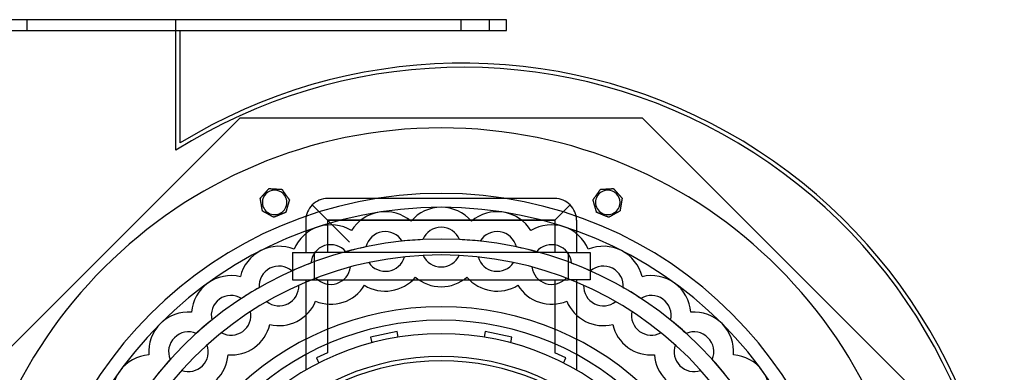
# Model space of a CAD drawing. Units: millimetres. Extents: x -339 to 207, y -340 to 215.
# Drawn here: x -155 to 207, y 85 to 215 of the extents above; entities that cross this region are included whole.
import ezdxf

# ---------------------------------------------------------------- set-up
doc = ezdxf.new("R2010")
doc.units = ezdxf.units.MM
doc.layers.add('HIDDEN', color=7, linetype='Continuous')
doc.layers.add('THICK', color=7, linetype='Continuous')

msp = doc.modelspace()

# ---------------------------------------------------------------- linework, layer by layer
at = {"layer": 'HIDDEN'}
for p, q in [((-152.25, 211), (-152.25, 215)), ((-152.25, 211), (-152.25, 215)), ((-97.5, 166.96), (-97.5, 215)), ((-97.5, 215), (-97.5, 215)), ((7.25, 215), (7.25, 211)), ((7.25, 215), (7.25, 211)), ((17.75, 211), (17.75, 215)), ((17.75, 211), (17.75, 215)), ((24, 215), (24, 215)), ((-96, 211), (-96, 211)), ((24, 211), (24, 211)), ((-74.05, 178.77), (-178.77, 74.05)), ((-74.05, 178.77), (-74.05, 178.77)), ((74.05, 178.77), (-74.05, 178.77)), ((74.05, 178.77), (74.05, 178.77)), ((178.77, 74.05), (74.05, 178.77)), ((-97.5, 166.96), (-97.5, 166.96)), ((-96, 169.66), (-96, 169.66)), ((-63.33, 152.9), (-63.33, 152.9)), ((-63.33, 152.9), (-63.33, 152.9)), ((-58.57, 152.63), (-58.57, 152.63)), ((-58.57, 152.63), (-58.57, 152.63)), ((58.57, 152.63), (58.57, 152.63)), ((58.57, 152.63), (58.57, 152.63)), ((63.33, 152.9), (63.33, 152.9)), ((63.33, 152.9), (63.33, 152.9)), ((-66.51, 149.34), (-66.51, 149.34)), ((-66.51, 149.34), (-66.51, 149.34)), ((-55.81, 148.74), (-55.81, 148.74)), ((-55.81, 148.74), (-55.81, 148.74)), ((41.75, 149.25), (-41.75, 149.25)), ((-41.75, 149.25), (-41.75, 149.25)), ((41.75, 149.25), (41.75, 149.25)), ((55.81, 148.74), (55.81, 148.74)), ((55.81, 148.74), (55.81, 148.74)), ((66.51, 149.34), (66.51, 149.34)), ((66.51, 149.34), (66.51, 149.34)), ((-47.41, 146.91), (-33.75, 133.25)), ((-47.41, 146.91), (-41.75, 141.25)), ((47.41, 146.91), (41.75, 141.25)), ((41.75, 141.25), (47.41, 146.91)), ((-65.71, 144.64), (-65.71, 144.64)), ((-65.71, 144.64), (-65.71, 144.64)), ((-61.54, 142.33), (-61.54, 142.33)), ((-61.54, 142.33), (-61.54, 142.33)), ((-57.13, 144.16), (-57.13, 144.16)), ((-57.13, 144.16), (-57.13, 144.16)), ((-49.75, 141.25), (-49.75, 129.35)), ((-49.75, 141.25), (-49.75, 141.25)), ((-41.75, 141.25), (-41.75, 129.35)), ((-41.75, 141.25), (41.75, 141.25)), ((-41.75, 141.25), (-41.75, 129.35)), ((41.75, 141.25), (-41.75, 141.25)), ((41.75, 141.25), (41.75, 129.35)), ((41.75, 141.25), (41.75, 129.35)), ((49.75, 141.25), (49.75, 129.35)), ((49.75, 141.25), (49.75, 141.25)), ((57.13, 144.16), (57.13, 144.16)), ((57.13, 144.16), (57.13, 144.16)), ((61.54, 142.33), (61.54, 142.33)), ((61.54, 142.33), (61.54, 142.33)), ((65.71, 144.64), (65.71, 144.64)), ((65.71, 144.64), (65.71, 144.64)), ((-11.09, 140.9), (-11.09, 140.9)), ((-11.09, 140.9), (-11.09, 140.9)), ((11.09, 140.9), (11.09, 140.9)), ((11.09, 140.9), (11.09, 140.9)), ((-32.99, 137.43), (-32.99, 137.43)), ((-32.99, 137.43), (-32.99, 137.43)), ((-6.76, 134.15), (-6.76, 134.15)), ((6.76, 134.15), (6.76, 134.15)), ((32.99, 137.43), (32.99, 137.43)), ((32.99, 137.43), (32.99, 137.43)), ((-54.09, 130.57), (-54.09, 130.57)), ((-54.09, 130.57), (-54.09, 130.57)), ((-27.66, 131.44), (-27.66, 131.44)), ((-14.31, 133.56), (-14.31, 133.56)), ((14.31, 133.56), (14.31, 133.56)), ((27.66, 131.44), (27.66, 131.44)), ((54.09, 130.57), (54.09, 130.57)), ((54.09, 130.57), (54.09, 130.57)), ((-54.72, 129.35), (-54.72, 129.35)), ((-54.72, 129.35), (-46.72, 129.35)), ((-54.72, 129.35), (-54.72, 119.4)), ((-49.75, 129.35), (-49.75, 129.35)), ((46.73, 129.35), (-46.72, 129.35)), ((-46.72, 129.35), (-46.72, 119.4)), ((-46.72, 129.35), (-46.72, 119.4)), ((-35.02, 129.67), (-35.02, 129.67)), ((-13.54, 127.76), (-13.54, 127.76)), ((-6.61, 128.31), (-6.61, 128.31)), ((6.61, 128.31), (6.61, 128.31)), ((13.54, 127.76), (13.54, 127.76)), ((35.02, 129.67), (35.02, 129.67)), ((46.73, 129.35), (54.73, 129.35)), ((46.73, 129.35), (46.73, 119.4)), ((46.73, 129.35), (46.73, 119.4)), ((49.75, 129.35), (49.75, 129.35)), ((54.73, 129.35), (54.73, 129.35)), ((54.73, 129.35), (54.73, 119.4)), ((-47.89, 125.49), (-47.89, 125.49)), ((-33.36, 124.07), (-33.36, 124.07)), ((-26.6, 125.7), (-26.6, 125.7)), ((26.6, 125.7), (26.6, 125.7)), ((33.36, 124.07), (33.36, 124.07)), ((47.89, 125.49), (47.89, 125.49)), ((-73.85, 120.51), (-73.85, 120.51)), ((-73.85, 120.51), (-73.85, 120.51)), ((-54.88, 122.6), (-54.88, 122.6)), ((-45.94, 119.99), (-45.94, 119.99)), ((-9.47, 120.29), (-9.47, 120.29)), ((9.47, 120.29), (9.47, 120.29)), ((45.94, 119.99), (45.94, 119.99)), ((54.88, 122.6), (54.88, 122.6)), ((73.85, 120.51), (73.85, 120.51)), ((73.85, 120.51), (73.85, 120.51)), ((-66.93, 116.46), (-66.93, 116.46)), ((-54.72, 119.4), (-46.72, 119.4)), ((-54.72, 119.4), (-54.72, 119.4)), ((-52.36, 117.33), (-52.36, 117.33)), ((-49.75, 119.4), (-49.75, 86.17)), ((-49.75, 119.4), (-49.75, 119.4)), ((-46.72, 119.4), (46.73, 119.4)), ((-41.75, 119.4), (-41.75, 92.52)), ((-41.75, 119.4), (-41.75, 92.52)), ((-28.17, 117.32), (-28.17, 117.32)), ((28.17, 117.32), (28.17, 117.32)), ((41.75, 119.4), (41.75, 92.52)), ((41.75, 119.4), (41.75, 92.52)), ((54.73, 119.4), (46.73, 119.4)), ((49.75, 119.4), (49.75, 119.4)), ((49.75, 119.4), (49.75, 86.17)), ((52.36, 117.33), (52.36, 117.33)), ((54.73, 119.4), (54.73, 119.4)), ((66.93, 116.46), (66.93, 116.46)), ((-73.38, 112.5), (-73.38, 112.5)), ((73.38, 112.5), (73.38, 112.5)), ((-64.14, 111.32), (-64.14, 111.32)), ((-46.17, 111.47), (-46.17, 111.47)), ((46.17, 111.47), (46.17, 111.47)), ((64.14, 111.32), (64.14, 111.32)), ((-91.79, 107.47), (-91.79, 107.47)), ((-91.79, 107.47), (-91.79, 107.47)), ((-70.07, 107.69), (-70.07, 107.69)), ((70.07, 107.69), (70.07, 107.69)), ((91.79, 107.47), (91.79, 107.47)), ((91.79, 107.47), (91.79, 107.47)), ((-84.32, 104.55), (-84.32, 104.55)), ((-63.04, 102.88), (-63.04, 102.88)), ((63.04, 102.88), (63.04, 102.88)), ((84.32, 104.55), (84.32, 104.55)), ((-90.08, 99.64), (-90.08, 99.64)), ((-80.77, 99.92), (-80.77, 99.92)), ((-16.21, 100.32), (-25.99, 98.24)), ((-25.99, 98.24), (-25.99, 98.24)), ((-25.99, 98.24), (-25.55, 96.16)), ((-25.99, 98.24), (-25.99, 98.24)), ((-16.21, 100.32), (-16.21, 100.32)), ((-15.77, 98.24), (-16.21, 100.32)), ((-16.21, 100.32), (-16.21, 100.32)), ((-15.77, 98.24), (-15.77, 98.24)), ((-15.77, 98.24), (-15.77, 98.24)), ((16.21, 100.32), (15.77, 98.24)), ((15.77, 98.24), (15.77, 98.24)), ((15.77, 98.24), (15.77, 98.24)), ((16.21, 100.32), (16.21, 100.32)), ((25.99, 98.24), (16.21, 100.32)), ((16.21, 100.32), (16.21, 100.32)), ((25.55, 96.16), (25.99, 98.24)), ((25.99, 98.24), (25.99, 98.24)), ((25.99, 98.24), (25.99, 98.24)), ((80.77, 99.92), (80.77, 99.92)), ((90.08, 99.64), (90.08, 99.64)), ((-86.05, 95.41), (-86.05, 95.41)), ((-25.55, 96.16), (-25.55, 96.16)), ((-25.55, 96.16), (-25.55, 96.16)), ((25.55, 96.16), (25.55, 96.16)), ((25.55, 96.16), (25.55, 96.16)), ((86.05, 95.41), (86.05, 95.41)), ((-107.47, 91.79), (-107.47, 91.79)), ((-107.47, 91.79), (-107.47, 91.79)), ((-78.36, 91.75), (-78.36, 91.75)), ((-41.75, 92.52), (-45.85, 90.69)), ((-45.85, 90.69), (-45.85, 90.69)), ((-45.85, 90.69), (-44.99, 88.75)), ((-45.85, 90.69), (-45.85, 90.69)), ((45.85, 90.69), (41.75, 92.52)), ((44.99, 88.75), (45.85, 90.69)), ((45.85, 90.69), (45.85, 90.69)), ((45.85, 90.69), (45.85, 90.69)), ((78.36, 91.75), (78.36, 91.75)), ((107.47, 91.79), (107.47, 91.79)), ((107.47, 91.79), (107.47, 91.79)), ((-99.64, 90.08), (-99.64, 90.08)), ((-44.99, 88.75), (-44.99, 88.75)), ((-44.99, 88.75), (-44.99, 88.75)), ((44.99, 88.75), (44.99, 88.75)), ((44.99, 88.75), (44.99, 88.75)), ((99.64, 90.08), (99.64, 90.08)), ((-95.41, 86.05), (-95.41, 86.05)), ((-49.75, 86.17), (-49.75, 86.17)), ((49.75, 86.17), (49.75, 86.17)), ((95.41, 86.05), (95.41, 86.05))]:
    msp.add_line(p, q, dxfattribs=at)
for centre, radius, start, end in [((8, 0), 197.5, 359.971, 122.2881), ((-61.23, 147.82), 4.5, 22.5, 112.5), ((61.23, 147.82), 4.5, 67.5, 157.5), ((0, 0), 151.12, 0, 180), ((-61.23, 147.82), 4.5, 112.5, 202.5), ((-61.23, 147.82), 4.5, 202.5, 22.5), ((61.23, 147.82), 4.5, 157.5, 337.5), ((61.23, 147.82), 4.5, 337.5, 67.5), ((0, 131.4), 14.6, 90, 139.421), ((0, 131.4), 14.6, 40.5789, 90), ((-20.56, 129.78), 14.6, 99, 148.421), ((-20.56, 129.78), 14.6, 49.579, 99), ((20.56, 129.78), 14.6, 81, 130.4211), ((20.56, 129.78), 14.6, 31.5789, 81), ((-40.6, 124.97), 14.6, 108, 157.4211), ((-40.6, 124.97), 14.6, 58.5789, 108), ((0, 131.4), 7.3, 90, 157.8726), ((0, 131.4), 7.3, 22.1273, 90), ((40.6, 124.97), 14.6, 72, 121.421), ((40.6, 124.97), 14.6, 22.5789, 72), ((0, 0), 134.32, 0, 180), ((-20.56, 129.78), 7.3, 99, 166.8726), ((-20.56, 129.78), 7.3, 31.1274, 99), ((0, 0), 134.32, 92.8858, 96.1142), ((0, 0), 134.32, 83.8858, 87.1142), ((20.56, 129.78), 7.3, 81, 148.8727), ((20.56, 129.78), 7.3, 13.1274, 81), ((-59.65, 117.08), 14.6, 67.5789, 117), ((-40.6, 124.97), 7.3, 108, 175.8727), ((-40.6, 124.97), 7.3, 40.1274, 108), ((0, 0), 134.32, 101.8858, 105.1142), ((0, 0), 134.32, 74.8858, 78.1142), ((40.6, 124.97), 7.3, 72, 139.8726), ((40.6, 124.97), 7.3, 4.1274, 72), ((59.65, 117.08), 14.6, 63, 112.4211), ((-59.65, 117.08), 14.6, 117, 166.421), ((-20.56, 129.78), 7.3, 279, 343.9548), ((0, 131.4), 7.3, 205.0452, 270), ((0, 131.4), 7.3, 270, 334.9548), ((20.56, 129.78), 7.3, 196.0452, 261), ((59.65, 117.08), 14.6, 13.5789, 63), ((-59.65, 117.08), 7.3, 117, 184.8726), ((-59.65, 117.08), 7.3, 49.1273, 117), ((0, 0), 134.32, 110.8858, 114.1142), ((-40.6, 124.97), 7.3, 288, 352.9548), ((-20.56, 129.78), 7.3, 214.0452, 279), ((20.56, 129.78), 7.3, 261, 325.9548), ((40.6, 124.97), 7.3, 187.0452, 252), ((0, 0), 134.32, 65.8858, 69.1142), ((59.65, 117.08), 7.3, 63, 130.8727), ((59.65, 117.08), 7.3, 355.1273, 63), ((-77.23, 106.3), 14.6, 76.579, 126), ((-40.6, 124.97), 7.3, 223.0452, 288), ((40.6, 124.97), 7.3, 252, 316.9548), ((77.23, 106.3), 14.6, 54, 103.4211), ((-77.23, 106.3), 14.6, 126, 175.4211), ((0, 0), 134.32, 119.8858, 123.1142), ((-59.65, 117.08), 7.3, 297, 1.9548), ((59.65, 117.08), 7.3, 178.0452, 243), ((0, 0), 134.32, 56.8858, 60.1142), ((77.23, 106.3), 14.6, 4.579, 54), ((-77.23, 106.3), 7.3, 126, 193.8727), ((-77.23, 106.3), 7.3, 58.1274, 126), ((77.23, 106.3), 7.3, 54, 121.8726), ((77.23, 106.3), 7.3, 346.1274, 54), ((0, 0), 109.45, 90, 180), ((-59.65, 117.08), 7.3, 232.0452, 297), ((0, 0), 109.45, 0, 90), ((59.65, 117.08), 7.3, 243, 307.9548), ((-92.91, 92.91), 14.6, 85.5789, 135), ((-77.23, 106.3), 7.3, 306, 10.9548), ((77.23, 106.3), 7.3, 169.0452, 234), ((92.91, 92.91), 14.6, 45, 94.421), ((-92.91, 92.91), 14.6, 135, 184.421), ((0, 0), 104.47, 90, 180), ((0, 0), 104.47, 90, 180), ((0, 0), 134.32, 128.8858, 132.1142), ((0, 0), 104.47, 0, 90), ((0, 0), 104.47, 0, 90), ((0, 0), 134.32, 47.8858, 51.1142), ((92.91, 92.91), 14.6, 355.5789, 45), ((-92.91, 92.91), 7.3, 135, 202.8726), ((0, 0), 99.5, 90, 180), ((-92.91, 92.91), 7.3, 67.1273, 135), ((-77.23, 106.3), 7.3, 241.0452, 306), ((0, 0), 99.5, 0, 90), ((77.23, 106.3), 7.3, 234, 298.9548), ((92.91, 92.91), 7.3, 45, 112.8726), ((92.91, 92.91), 7.3, 337.1274, 45), ((-92.91, 92.91), 7.3, 315, 19.9548), ((92.91, 92.91), 7.3, 160.0452, 225), ((-106.3, 77.23), 14.6, 94.5789, 144), ((0, 0), 91.11, 0, 180), ((106.3, 77.23), 14.6, 36, 85.4211), ((0, 0), 134.32, 137.8858, 141.1142), ((-92.91, 92.91), 7.3, 250.0452, 315), ((0, 0), 89.55, 90, 180), ((0, 0), 89.55, 0, 90), ((92.91, 92.91), 7.3, 225, 289.9548), ((0, 0), 134.32, 38.8858, 42.1142), ((-106.3, 77.23), 14.6, 144, 193.4211), ((106.3, 77.23), 14.6, 346.5789, 36)]:
    msp.add_arc(centre, radius, start, end, dxfattribs=at)
for centre, major_axis, start_param, end_param in [((-41.75, 141.25), (-8, 0), -1.570796, -0.785398), ((41.75, 141.25), (0, -8), 2.356194, 3.141593), ((-41.75, 141.25), (0, 8), 0.785398, 1.570796), ((41.75, 141.25), (0, 8), -1.570796, -0.785398)]:
    msp.add_ellipse(centre, major_axis=major_axis, ratio=1, start_param=start_param, end_param=end_param, dxfattribs=at)
at = {"layer": 'THICK'}
for p, q in [((24, 215), (-339, 215)), ((24, 211), (24, 215)), ((-339, 211), (24, 211)), ((-96, 169.66), (-96, 211)), ((-64.15, 151.99), (-64.07, 152.08)), ((-64.07, 152.08), (-63.99, 152.17)), ((-63.99, 152.17), (-63.91, 152.26)), ((-63.91, 152.26), (-63.84, 152.34)), ((-63.84, 152.34), (-63.76, 152.42)), ((-63.76, 152.42), (-63.69, 152.5)), ((-63.69, 152.5), (-63.62, 152.59)), ((-63.62, 152.59), (-63.54, 152.67)), ((-63.54, 152.67), (-63.48, 152.74)), ((-63.48, 152.74), (-63.42, 152.8)), ((-63.42, 152.8), (-63.38, 152.85)), ((-63.38, 152.85), (-63.35, 152.89)), ((-63.35, 152.89), (-63.33, 152.9)), ((-63.33, 152.9), (-63.32, 152.9)), ((-63.32, 152.9), (-63.27, 152.9)), ((-63.27, 152.9), (-63.2, 152.89)), ((-63.2, 152.89), (-63.11, 152.89)), ((-63.11, 152.89), (-63.02, 152.88)), ((-63.02, 152.88), (-62.91, 152.88)), ((-62.91, 152.88), (-62.8, 152.87)), ((-62.8, 152.87), (-62.69, 152.87)), ((-62.69, 152.87), (-62.58, 152.86)), ((-62.58, 152.86), (-62.47, 152.85)), ((-62.47, 152.85), (-62.35, 152.85)), ((-62.35, 152.85), (-62.23, 152.84)), ((-62.23, 152.84), (-62.11, 152.83)), ((-62.11, 152.83), (-61.99, 152.83)), ((-61.99, 152.83), (-61.87, 152.82)), ((-61.87, 152.82), (-61.74, 152.81)), ((-61.74, 152.81), (-61.62, 152.81)), ((-61.62, 152.81), (-61.49, 152.8)), ((-61.49, 152.8), (-61.37, 152.79)), ((-61.37, 152.79), (-61.25, 152.78)), ((-61.25, 152.78), (-61.13, 152.78)), ((-61.13, 152.78), (-61.01, 152.77)), ((-61.01, 152.77), (-60.89, 152.77)), ((-60.89, 152.77), (-60.78, 152.76)), ((-60.78, 152.76), (-60.66, 152.75)), ((-60.66, 152.75), (-60.53, 152.74)), ((-60.53, 152.74), (-60.41, 152.74)), ((-60.41, 152.74), (-60.29, 152.73)), ((-60.29, 152.73), (-60.16, 152.72)), ((-60.16, 152.72), (-60.04, 152.72)), ((-60.04, 152.72), (-59.91, 152.71)), ((-59.91, 152.71), (-59.79, 152.7)), ((-59.79, 152.7), (-59.67, 152.7)), ((-59.67, 152.7), (-59.55, 152.69)), ((-59.55, 152.69), (-59.43, 152.68)), ((-59.43, 152.68), (-59.32, 152.68)), ((-59.32, 152.68), (-59.21, 152.67)), ((-59.21, 152.67), (-59.1, 152.66)), ((-59.1, 152.66), (-58.99, 152.66)), ((-58.99, 152.66), (-58.88, 152.65)), ((-58.88, 152.65), (-58.79, 152.65)), ((-58.79, 152.65), (-58.7, 152.64)), ((-58.7, 152.64), (-58.63, 152.64)), ((-58.63, 152.64), (-58.59, 152.64)), ((-58.59, 152.64), (-58.57, 152.63)), ((-58.57, 152.63), (-58.55, 152.61)), ((-58.55, 152.61), (-58.52, 152.56)), ((-58.52, 152.56), (-58.46, 152.48)), ((-58.46, 152.48), (-58.39, 152.39)), ((-58.39, 152.39), (-58.32, 152.28)), ((-58.32, 152.28), (-58.24, 152.17)), ((-58.24, 152.17), (-58.16, 152.06)), ((-58.16, 152.06), (-58.08, 151.95)), ((58.08, 151.95), (58.16, 152.06)), ((58.16, 152.06), (58.24, 152.17)), ((58.24, 152.17), (58.32, 152.28)), ((58.32, 152.28), (58.39, 152.39)), ((58.39, 152.39), (58.46, 152.48)), ((58.46, 152.48), (58.52, 152.56)), ((58.52, 152.56), (58.55, 152.61)), ((58.55, 152.61), (58.57, 152.63)), ((58.57, 152.63), (58.59, 152.64)), ((58.59, 152.64), (58.63, 152.64)), ((58.63, 152.64), (58.7, 152.64)), ((58.7, 152.64), (58.79, 152.65)), ((58.79, 152.65), (58.88, 152.65)), ((58.88, 152.65), (58.99, 152.66)), ((58.99, 152.66), (59.1, 152.66)), ((59.1, 152.66), (59.21, 152.67)), ((59.21, 152.67), (59.32, 152.68)), ((59.32, 152.68), (59.43, 152.68)), ((59.43, 152.68), (59.55, 152.69)), ((59.55, 152.69), (59.67, 152.7)), ((59.67, 152.7), (59.79, 152.7)), ((59.79, 152.7), (59.91, 152.71)), ((59.91, 152.71), (60.04, 152.72)), ((60.04, 152.72), (60.16, 152.72)), ((60.16, 152.72), (60.29, 152.73)), ((60.29, 152.73), (60.41, 152.74)), ((60.41, 152.74), (60.53, 152.74)), ((60.53, 152.74), (60.66, 152.75)), ((60.66, 152.75), (60.78, 152.76)), ((60.78, 152.76), (60.89, 152.77)), ((60.89, 152.77), (61.01, 152.77)), ((61.01, 152.77), (61.13, 152.78)), ((61.13, 152.78), (61.25, 152.78)), ((61.25, 152.78), (61.37, 152.79)), ((61.37, 152.79), (61.49, 152.8)), ((61.49, 152.8), (61.62, 152.81)), ((61.62, 152.81), (61.74, 152.81)), ((61.74, 152.81), (61.87, 152.82)), ((61.87, 152.82), (61.99, 152.83)), ((61.99, 152.83), (62.11, 152.83)), ((62.11, 152.83), (62.23, 152.84)), ((62.23, 152.84), (62.35, 152.85)), ((62.35, 152.85), (62.47, 152.85)), ((62.47, 152.85), (62.58, 152.86)), ((62.58, 152.86), (62.69, 152.87)), ((62.69, 152.87), (62.8, 152.87)), ((62.8, 152.87), (62.91, 152.88)), ((62.91, 152.88), (63.02, 152.88)), ((63.02, 152.88), (63.11, 152.89)), ((63.11, 152.89), (63.2, 152.89)), ((63.2, 152.89), (63.27, 152.9)), ((63.27, 152.9), (63.32, 152.9)), ((63.32, 152.9), (63.33, 152.9)), ((63.33, 152.9), (63.35, 152.89)), ((63.35, 152.89), (63.38, 152.85)), ((63.38, 152.85), (63.42, 152.8)), ((63.42, 152.8), (63.48, 152.74)), ((63.48, 152.74), (63.54, 152.67)), ((63.54, 152.67), (63.62, 152.59)), ((63.62, 152.59), (63.69, 152.5)), ((63.69, 152.5), (63.76, 152.42)), ((63.76, 152.42), (63.84, 152.34)), ((63.84, 152.34), (63.91, 152.26)), ((63.91, 152.26), (63.99, 152.17)), ((63.99, 152.17), (64.07, 152.08)), ((64.07, 152.08), (64.15, 151.99)), ((-66.51, 149.34), (-66.5, 149.36)), ((-66.51, 149.32), (-66.51, 149.34)), ((-66.5, 149.25), (-66.51, 149.32)), ((-66.5, 149.36), (-66.47, 149.39)), ((-66.48, 149.16), (-66.5, 149.25)), ((-66.46, 149.04), (-66.48, 149.16)), ((-66.47, 149.39), (-66.42, 149.44)), ((-66.44, 148.92), (-66.46, 149.04)), ((-66.42, 148.78), (-66.44, 148.92)), ((-66.42, 149.44), (-66.37, 149.51)), ((-66.4, 148.65), (-66.42, 148.78)), ((-66.37, 148.52), (-66.4, 148.65)), ((-66.37, 149.51), (-66.3, 149.58)), ((-66.35, 148.38), (-66.37, 148.52)), ((-66.3, 149.58), (-66.23, 149.66)), ((-66.23, 149.66), (-66.16, 149.74)), ((-66.16, 149.74), (-66.09, 149.82)), ((-66.09, 149.82), (-66.01, 149.9)), ((-66.01, 149.9), (-65.94, 149.99)), ((-65.94, 149.99), (-65.86, 150.08)), ((-65.86, 150.08), (-65.78, 150.17)), ((-65.78, 150.17), (-65.7, 150.26)), ((-65.7, 150.26), (-65.62, 150.35)), ((-65.62, 150.35), (-65.53, 150.44)), ((-65.53, 150.44), (-65.45, 150.53)), ((-65.45, 150.53), (-65.37, 150.63)), ((-65.37, 150.63), (-65.29, 150.72)), ((-65.29, 150.72), (-65.2, 150.81)), ((-65.2, 150.81), (-65.12, 150.9)), ((-65.12, 150.9), (-65.04, 150.99)), ((-65.04, 150.99), (-64.96, 151.08)), ((-64.96, 151.08), (-64.89, 151.17)), ((-64.89, 151.17), (-64.81, 151.25)), ((-64.81, 151.25), (-64.73, 151.34)), ((-64.73, 151.34), (-64.65, 151.43)), ((-64.65, 151.43), (-64.56, 151.53)), ((-64.56, 151.53), (-64.48, 151.62)), ((-64.48, 151.62), (-64.4, 151.71)), ((-64.4, 151.71), (-64.31, 151.81)), ((-64.31, 151.81), (-64.23, 151.9)), ((-64.23, 151.9), (-64.15, 151.99)), ((-58.08, 151.95), (-58, 151.83)), ((-58, 151.83), (-57.92, 151.72)), ((-57.92, 151.72), (-57.83, 151.59)), ((-57.83, 151.59), (-57.74, 151.47)), ((-57.74, 151.47), (-57.66, 151.35)), ((-57.66, 151.35), (-57.57, 151.22)), ((-57.57, 151.22), (-57.48, 151.1)), ((-57.48, 151.1), (-57.39, 150.98)), ((-57.39, 150.98), (-57.31, 150.86)), ((-57.31, 150.86), (-57.22, 150.74)), ((-57.22, 150.74), (-57.14, 150.62)), ((-57.14, 150.62), (-57.06, 150.5)), ((-57.06, 150.5), (-56.97, 150.38)), ((-56.97, 150.38), (-56.88, 150.26)), ((-56.88, 150.26), (-56.8, 150.14)), ((-56.8, 150.14), (-56.71, 150.01)), ((-56.71, 150.01), (-56.62, 149.89)), ((-56.62, 149.89), (-56.53, 149.77)), ((-56.53, 149.77), (-56.49, 149.71)), ((-56.49, 149.71), (-56.45, 149.65)), ((-56.45, 149.65), (-56.41, 149.59)), ((-56.41, 149.59), (-56.37, 149.53)), ((-56.37, 149.53), (-56.32, 149.47)), ((-56.32, 149.47), (-56.28, 149.41)), ((-56.28, 149.41), (-56.24, 149.36)), ((-56.24, 149.36), (-56.21, 149.3)), ((-56.21, 149.3), (-56.17, 149.25)), ((-56.17, 149.25), (-56.13, 149.2)), ((-56.13, 149.2), (-56.09, 149.14)), ((-56.09, 149.14), (-56.05, 149.09)), ((-56.05, 149.09), (-56.02, 149.04)), ((-56.02, 149.04), (-55.98, 148.98)), ((-55.98, 148.98), (-55.95, 148.94)), ((-55.95, 148.94), (-55.92, 148.89)), ((-55.92, 148.89), (-55.89, 148.85)), ((-55.89, 148.44), (-55.92, 148.34)), ((-55.89, 148.85), (-55.86, 148.82)), ((-55.87, 148.53), (-55.89, 148.44)), ((-55.84, 148.61), (-55.87, 148.53)), ((-55.86, 148.82), (-55.84, 148.78)), ((-55.84, 148.78), (-55.82, 148.76)), ((-55.82, 148.68), (-55.84, 148.61)), ((-55.82, 148.76), (-55.81, 148.75)), ((-55.81, 148.73), (-55.82, 148.68)), ((-55.81, 148.75), (-55.81, 148.74)), ((-55.81, 148.74), (-55.81, 148.73)), ((55.81, 148.75), (55.82, 148.76)), ((55.81, 148.74), (55.81, 148.75)), ((55.81, 148.73), (55.81, 148.74)), ((55.82, 148.68), (55.81, 148.73)), ((55.82, 148.76), (55.83, 148.77)), ((55.84, 148.61), (55.82, 148.68)), ((55.83, 148.77), (55.85, 148.8)), ((55.87, 148.53), (55.84, 148.61)), ((55.85, 148.8), (55.86, 148.82)), ((55.86, 148.82), (55.89, 148.86)), ((55.89, 148.44), (55.87, 148.53)), ((55.89, 148.86), (55.91, 148.89)), ((55.92, 148.34), (55.89, 148.44)), ((55.91, 148.89), (55.94, 148.93)), ((55.94, 148.93), (55.97, 148.97)), ((55.97, 148.97), (56, 149.01)), ((56, 149.01), (56.03, 149.05)), ((56.03, 149.05), (56.06, 149.1)), ((56.06, 149.1), (56.09, 149.14)), ((56.09, 149.14), (56.12, 149.19)), ((56.12, 149.19), (56.16, 149.23)), ((56.16, 149.23), (56.19, 149.28)), ((56.19, 149.28), (56.22, 149.33)), ((56.22, 149.33), (56.25, 149.37)), ((56.25, 149.37), (56.29, 149.42)), ((56.29, 149.42), (56.32, 149.47)), ((56.32, 149.47), (56.36, 149.52)), ((56.36, 149.52), (56.39, 149.56)), ((56.39, 149.56), (56.43, 149.61)), ((56.43, 149.61), (56.46, 149.66)), ((56.46, 149.66), (56.5, 149.71)), ((56.5, 149.71), (56.53, 149.77)), ((56.53, 149.77), (56.62, 149.89)), ((56.62, 149.89), (56.71, 150.01)), ((56.71, 150.01), (56.8, 150.14)), ((56.8, 150.14), (56.88, 150.26)), ((56.88, 150.26), (56.97, 150.38)), ((56.97, 150.38), (57.06, 150.5)), ((57.06, 150.5), (57.14, 150.62)), ((57.14, 150.62), (57.22, 150.74)), ((57.22, 150.74), (57.31, 150.86)), ((57.31, 150.86), (57.39, 150.98)), ((57.39, 150.98), (57.48, 151.1)), ((57.48, 151.1), (57.57, 151.22)), ((57.57, 151.22), (57.66, 151.35)), ((57.66, 151.35), (57.74, 151.47)), ((57.74, 151.47), (57.83, 151.59)), ((57.83, 151.59), (57.92, 151.72)), ((57.92, 151.72), (58, 151.83)), ((58, 151.83), (58.08, 151.95)), ((64.15, 151.99), (64.23, 151.9)), ((64.23, 151.9), (64.31, 151.81)), ((64.31, 151.81), (64.4, 151.71)), ((64.4, 151.71), (64.48, 151.62)), ((64.48, 151.62), (64.56, 151.53)), ((64.56, 151.53), (64.65, 151.43)), ((64.65, 151.43), (64.73, 151.34)), ((64.73, 151.34), (64.81, 151.25)), ((64.81, 151.25), (64.89, 151.17)), ((64.89, 151.17), (64.96, 151.08)), ((64.96, 151.08), (65.04, 150.99)), ((65.04, 150.99), (65.12, 150.9)), ((65.12, 150.9), (65.2, 150.81)), ((65.2, 150.81), (65.29, 150.72)), ((65.29, 150.72), (65.37, 150.63)), ((65.37, 150.63), (65.45, 150.53)), ((65.45, 150.53), (65.53, 150.44)), ((65.53, 150.44), (65.62, 150.35)), ((65.62, 150.35), (65.7, 150.26)), ((65.7, 150.26), (65.78, 150.17)), ((65.78, 150.17), (65.86, 150.08)), ((65.86, 150.08), (65.94, 149.99)), ((65.94, 149.99), (66.01, 149.9)), ((66.01, 149.9), (66.09, 149.82)), ((66.09, 149.82), (66.16, 149.74)), ((66.16, 149.74), (66.23, 149.66)), ((66.23, 149.66), (66.3, 149.58)), ((66.3, 149.58), (66.37, 149.51)), ((66.37, 148.52), (66.35, 148.38)), ((66.37, 149.51), (66.42, 149.44)), ((66.4, 148.65), (66.37, 148.52)), ((66.42, 148.78), (66.4, 148.65)), ((66.42, 149.44), (66.47, 149.39)), ((66.44, 148.92), (66.42, 148.78)), ((66.46, 149.04), (66.44, 148.92)), ((66.48, 149.16), (66.46, 149.04)), ((66.47, 149.39), (66.5, 149.36)), ((66.5, 149.25), (66.48, 149.16)), ((66.5, 149.36), (66.51, 149.34)), ((66.51, 149.32), (66.5, 149.25)), ((66.51, 149.34), (66.51, 149.32)), ((-66.33, 148.23), (-66.35, 148.38)), ((-66.3, 148.09), (-66.33, 148.23)), ((-66.28, 147.94), (-66.3, 148.09)), ((-66.25, 147.79), (-66.28, 147.94)), ((-66.22, 147.64), (-66.25, 147.79)), ((-66.2, 147.49), (-66.22, 147.64)), ((-66.17, 147.34), (-66.2, 147.49)), ((-66.15, 147.19), (-66.17, 147.34)), ((-66.12, 147.05), (-66.15, 147.19)), ((-66.1, 146.91), (-66.12, 147.05)), ((-66.08, 146.77), (-66.1, 146.91)), ((-66.05, 146.62), (-66.08, 146.77)), ((-66.03, 146.47), (-66.05, 146.62)), ((-66, 146.32), (-66.03, 146.47)), ((-65.98, 146.17), (-66, 146.32)), ((-65.95, 146.02), (-65.98, 146.17)), ((-65.93, 145.88), (-65.95, 146.02)), ((-65.91, 145.81), (-65.93, 145.88)), ((-65.9, 145.75), (-65.91, 145.81)), ((-65.89, 145.69), (-65.9, 145.75)), ((-65.88, 145.63), (-65.89, 145.69)), ((-65.87, 145.57), (-65.88, 145.63)), ((-65.86, 145.51), (-65.87, 145.57)), ((-65.85, 145.46), (-65.86, 145.51)), ((-65.84, 145.4), (-65.85, 145.46)), ((-65.83, 145.34), (-65.84, 145.4)), ((-65.83, 145.29), (-65.83, 145.34)), ((-65.82, 145.23), (-65.83, 145.29)), ((-65.81, 145.18), (-65.82, 145.23)), ((-65.8, 145.12), (-65.81, 145.18)), ((-65.79, 145.07), (-65.8, 145.12)), ((-65.78, 145.01), (-65.79, 145.07)), ((-65.77, 144.96), (-65.78, 145.01)), ((-65.76, 144.91), (-65.77, 144.96)), ((-65.75, 144.86), (-65.76, 144.91)), ((-65.75, 144.82), (-65.75, 144.86)), ((-65.74, 144.78), (-65.75, 144.82)), ((-56.92, 144.88), (-56.95, 144.77)), ((-56.89, 144.99), (-56.92, 144.88)), ((-56.86, 145.1), (-56.89, 144.99)), ((-56.82, 145.21), (-56.86, 145.1)), ((-56.79, 145.33), (-56.82, 145.21)), ((-56.76, 145.45), (-56.79, 145.33)), ((-56.72, 145.57), (-56.76, 145.45)), ((-56.69, 145.69), (-56.72, 145.57)), ((-56.65, 145.81), (-56.69, 145.69)), ((-56.62, 145.93), (-56.65, 145.81)), ((-56.58, 146.05), (-56.62, 145.93)), ((-56.55, 146.16), (-56.58, 146.05)), ((-56.52, 146.28), (-56.55, 146.16)), ((-56.48, 146.39), (-56.52, 146.28)), ((-56.45, 146.5), (-56.48, 146.39)), ((-56.42, 146.62), (-56.45, 146.5)), ((-56.39, 146.73), (-56.42, 146.62)), ((-56.35, 146.85), (-56.39, 146.73)), ((-56.32, 146.97), (-56.35, 146.85)), ((-56.28, 147.09), (-56.32, 146.97)), ((-56.25, 147.21), (-56.28, 147.09)), ((-56.21, 147.33), (-56.25, 147.21)), ((-56.18, 147.45), (-56.21, 147.33)), ((-56.15, 147.57), (-56.18, 147.45)), ((-56.11, 147.68), (-56.15, 147.57)), ((-56.08, 147.8), (-56.11, 147.68)), ((-56.05, 147.91), (-56.08, 147.8)), ((-56.02, 148.02), (-56.05, 147.91)), ((-55.98, 148.13), (-56.02, 148.02)), ((-55.95, 148.23), (-55.98, 148.13)), ((-55.92, 148.34), (-55.95, 148.23)), ((55.95, 148.23), (55.92, 148.34)), ((55.98, 148.13), (55.95, 148.23)), ((56.02, 148.02), (55.98, 148.13)), ((56.05, 147.91), (56.02, 148.02)), ((56.08, 147.8), (56.05, 147.91)), ((56.11, 147.68), (56.08, 147.8)), ((56.15, 147.57), (56.11, 147.68)), ((56.18, 147.45), (56.15, 147.57)), ((56.21, 147.33), (56.18, 147.45)), ((56.25, 147.21), (56.21, 147.33)), ((56.28, 147.09), (56.25, 147.21)), ((56.32, 146.97), (56.28, 147.09)), ((56.35, 146.85), (56.32, 146.97)), ((56.39, 146.73), (56.35, 146.85)), ((56.42, 146.62), (56.39, 146.73)), ((56.45, 146.5), (56.42, 146.62)), ((56.48, 146.39), (56.45, 146.5)), ((56.52, 146.28), (56.48, 146.39)), ((56.55, 146.16), (56.52, 146.28)), ((56.58, 146.05), (56.55, 146.16)), ((56.62, 145.93), (56.58, 146.05)), ((56.65, 145.81), (56.62, 145.93)), ((56.69, 145.69), (56.65, 145.81)), ((56.72, 145.57), (56.69, 145.69)), ((56.76, 145.45), (56.72, 145.57)), ((56.79, 145.33), (56.76, 145.45)), ((56.82, 145.21), (56.79, 145.33)), ((56.86, 145.1), (56.82, 145.21)), ((56.89, 144.99), (56.86, 145.1)), ((56.92, 144.88), (56.89, 144.99)), ((56.95, 144.77), (56.92, 144.88)), ((65.75, 144.82), (65.74, 144.77)), ((65.76, 144.87), (65.75, 144.82)), ((65.78, 144.99), (65.76, 144.93)), ((65.76, 144.93), (65.76, 144.87)), ((65.79, 145.06), (65.78, 144.99)), ((65.8, 145.12), (65.79, 145.06)), ((65.81, 145.19), (65.8, 145.12)), ((65.82, 145.25), (65.81, 145.19)), ((65.83, 145.32), (65.82, 145.25)), ((65.84, 145.38), (65.83, 145.32)), ((65.85, 145.45), (65.84, 145.38)), ((65.86, 145.52), (65.85, 145.45)), ((65.88, 145.59), (65.86, 145.52)), ((65.89, 145.66), (65.88, 145.59)), ((65.9, 145.73), (65.89, 145.66)), ((65.91, 145.8), (65.9, 145.73)), ((65.93, 145.88), (65.91, 145.8)), ((65.95, 146.02), (65.93, 145.88)), ((65.98, 146.17), (65.95, 146.02)), ((66, 146.32), (65.98, 146.17)), ((66.03, 146.47), (66, 146.32)), ((66.05, 146.62), (66.03, 146.47)), ((66.08, 146.77), (66.05, 146.62)), ((66.1, 146.91), (66.08, 146.77)), ((66.12, 147.05), (66.1, 146.91)), ((66.15, 147.19), (66.12, 147.05)), ((66.17, 147.34), (66.15, 147.19)), ((66.2, 147.49), (66.17, 147.34)), ((66.22, 147.64), (66.2, 147.49)), ((66.25, 147.79), (66.22, 147.64)), ((66.28, 147.94), (66.25, 147.79)), ((66.3, 148.09), (66.28, 147.94)), ((66.33, 148.23), (66.3, 148.09)), ((66.35, 148.38), (66.33, 148.23)), ((-65.73, 144.74), (-65.74, 144.78)), ((-65.73, 144.7), (-65.73, 144.74)), ((-65.72, 144.68), (-65.73, 144.7)), ((-65.72, 144.66), (-65.72, 144.68)), ((-65.72, 144.64), (-65.72, 144.66)), ((-65.71, 144.64), (-65.72, 144.64)), ((-65.7, 144.63), (-65.71, 144.64)), ((-65.66, 144.61), (-65.7, 144.63)), ((-65.6, 144.57), (-65.66, 144.61)), ((-65.52, 144.53), (-65.6, 144.57)), ((-65.44, 144.49), (-65.52, 144.53)), ((-65.35, 144.43), (-65.44, 144.49)), ((-65.25, 144.38), (-65.35, 144.43)), ((-65.15, 144.33), (-65.25, 144.38)), ((-65.06, 144.27), (-65.15, 144.33)), ((-64.96, 144.22), (-65.06, 144.27)), ((-64.85, 144.16), (-64.96, 144.22)), ((-64.75, 144.1), (-64.85, 144.16)), ((-64.64, 144.05), (-64.75, 144.1)), ((-64.54, 143.99), (-64.64, 144.05)), ((-64.43, 143.93), (-64.54, 143.99)), ((-64.32, 143.87), (-64.43, 143.93)), ((-64.21, 143.81), (-64.32, 143.87)), ((-64.1, 143.75), (-64.21, 143.81)), ((-63.99, 143.69), (-64.1, 143.75)), ((-63.89, 143.63), (-63.99, 143.69)), ((-63.78, 143.57), (-63.89, 143.63)), ((-63.68, 143.51), (-63.78, 143.57)), ((-63.58, 143.46), (-63.68, 143.51)), ((-63.47, 143.4), (-63.58, 143.46)), ((-63.37, 143.34), (-63.47, 143.4)), ((-63.26, 143.28), (-63.37, 143.34)), ((-63.15, 143.22), (-63.26, 143.28)), ((-63.04, 143.16), (-63.15, 143.22)), ((-62.93, 143.1), (-63.04, 143.16)), ((-62.82, 143.04), (-62.93, 143.1)), ((-62.72, 142.98), (-62.82, 143.04)), ((-62.61, 142.92), (-62.72, 142.98)), ((-62.5, 142.86), (-62.61, 142.92)), ((-62.4, 142.8), (-62.5, 142.86)), ((-62.3, 142.75), (-62.4, 142.8)), ((-62.2, 142.69), (-62.3, 142.75)), ((-62.1, 142.64), (-62.2, 142.69)), ((-62, 142.59), (-62.1, 142.64)), ((-61.91, 142.53), (-62, 142.59)), ((-61.81, 142.48), (-61.91, 142.53)), ((-61.73, 142.44), (-61.81, 142.48)), ((-61.66, 142.39), (-61.73, 142.44)), ((-61.59, 142.36), (-61.66, 142.39)), ((-61.55, 142.34), (-61.59, 142.36)), ((-61.54, 142.33), (-61.55, 142.34)), ((-61.52, 142.34), (-61.54, 142.33)), ((-61.48, 142.35), (-61.52, 142.34)), ((-61.41, 142.38), (-61.48, 142.35)), ((-61.33, 142.41), (-61.41, 142.38)), ((-61.25, 142.45), (-61.33, 142.41)), ((-61.15, 142.49), (-61.25, 142.45)), ((-61.05, 142.53), (-61.15, 142.49)), ((-60.95, 142.57), (-61.05, 142.53)), ((-60.84, 142.62), (-60.95, 142.57)), ((-60.74, 142.66), (-60.84, 142.62)), ((-60.63, 142.71), (-60.74, 142.66)), ((-60.52, 142.75), (-60.63, 142.71)), ((-60.41, 142.8), (-60.52, 142.75)), ((-60.29, 142.84), (-60.41, 142.8)), ((-60.18, 142.89), (-60.29, 142.84)), ((-60.06, 142.94), (-60.18, 142.89)), ((-59.95, 142.99), (-60.06, 142.94)), ((-59.83, 143.04), (-59.95, 142.99)), ((-59.72, 143.08), (-59.83, 143.04)), ((-59.61, 143.13), (-59.72, 143.08)), ((-59.5, 143.18), (-59.61, 143.13)), ((-59.39, 143.22), (-59.5, 143.18)), ((-59.28, 143.26), (-59.39, 143.22)), ((-59.17, 143.31), (-59.28, 143.26)), ((-59.06, 143.36), (-59.17, 143.31)), ((-58.95, 143.4), (-59.06, 143.36)), ((-58.83, 143.45), (-58.95, 143.4)), ((-58.72, 143.5), (-58.83, 143.45)), ((-58.6, 143.55), (-58.72, 143.5)), ((-58.49, 143.59), (-58.6, 143.55)), ((-58.37, 143.64), (-58.49, 143.59)), ((-58.26, 143.69), (-58.37, 143.64)), ((-58.15, 143.73), (-58.26, 143.69)), ((-58.04, 143.78), (-58.15, 143.73)), ((-57.93, 143.82), (-58.04, 143.78)), ((-57.82, 143.87), (-57.93, 143.82)), ((-57.72, 143.91), (-57.82, 143.87)), ((-57.62, 143.95), (-57.72, 143.91)), ((-57.52, 143.99), (-57.62, 143.95)), ((-57.42, 144.04), (-57.52, 143.99)), ((-57.33, 144.07), (-57.42, 144.04)), ((-57.25, 144.1), (-57.33, 144.07)), ((-57.19, 144.13), (-57.25, 144.1)), ((-57.14, 144.15), (-57.19, 144.13)), ((-57.13, 144.16), (-57.14, 144.15)), ((-57.12, 144.17), (-57.13, 144.16)), ((-57.11, 144.22), (-57.12, 144.17)), ((-57.09, 144.29), (-57.11, 144.22)), ((-57.07, 144.37), (-57.09, 144.29)), ((-57.04, 144.46), (-57.07, 144.37)), ((-57.01, 144.56), (-57.04, 144.46)), ((-56.98, 144.67), (-57.01, 144.56)), ((-56.95, 144.77), (-56.98, 144.67)), ((56.98, 144.67), (56.95, 144.77)), ((57.01, 144.56), (56.98, 144.67)), ((57.04, 144.46), (57.01, 144.56)), ((57.07, 144.37), (57.04, 144.46)), ((57.09, 144.29), (57.07, 144.37)), ((57.11, 144.22), (57.09, 144.29)), ((57.12, 144.17), (57.11, 144.22)), ((57.13, 144.16), (57.12, 144.17)), ((57.14, 144.15), (57.13, 144.16)), ((57.19, 144.13), (57.14, 144.15)), ((57.25, 144.1), (57.19, 144.13)), ((57.33, 144.07), (57.25, 144.1)), ((57.42, 144.04), (57.33, 144.07)), ((57.52, 143.99), (57.42, 144.04)), ((57.62, 143.95), (57.52, 143.99)), ((57.72, 143.91), (57.62, 143.95)), ((57.82, 143.87), (57.72, 143.91)), ((57.93, 143.82), (57.82, 143.87)), ((58.04, 143.78), (57.93, 143.82)), ((58.15, 143.73), (58.04, 143.78)), ((58.26, 143.69), (58.15, 143.73)), ((58.37, 143.64), (58.26, 143.69)), ((58.49, 143.59), (58.37, 143.64)), ((58.6, 143.55), (58.49, 143.59)), ((58.72, 143.5), (58.6, 143.55)), ((58.83, 143.45), (58.72, 143.5)), ((58.95, 143.4), (58.83, 143.45)), ((59.06, 143.36), (58.95, 143.4)), ((59.17, 143.31), (59.06, 143.36)), ((59.28, 143.26), (59.17, 143.31)), ((59.39, 143.22), (59.28, 143.26)), ((59.5, 143.18), (59.39, 143.22)), ((59.61, 143.13), (59.5, 143.18)), ((59.72, 143.08), (59.61, 143.13)), ((59.83, 143.04), (59.72, 143.08)), ((59.95, 142.99), (59.83, 143.04)), ((60.06, 142.94), (59.95, 142.99)), ((60.18, 142.89), (60.06, 142.94)), ((60.29, 142.84), (60.18, 142.89)), ((60.41, 142.8), (60.29, 142.84)), ((60.52, 142.75), (60.41, 142.8)), ((60.63, 142.71), (60.52, 142.75)), ((60.74, 142.66), (60.63, 142.71)), ((60.84, 142.62), (60.74, 142.66)), ((60.95, 142.57), (60.84, 142.62)), ((61.05, 142.53), (60.95, 142.57)), ((61.15, 142.49), (61.05, 142.53)), ((61.25, 142.45), (61.15, 142.49)), ((61.33, 142.41), (61.25, 142.45)), ((61.41, 142.38), (61.33, 142.41)), ((61.48, 142.35), (61.41, 142.38)), ((61.52, 142.34), (61.48, 142.35)), ((61.54, 142.33), (61.52, 142.34)), ((61.55, 142.34), (61.54, 142.33)), ((61.59, 142.36), (61.55, 142.34)), ((61.66, 142.39), (61.59, 142.36)), ((61.73, 142.44), (61.66, 142.39)), ((61.81, 142.48), (61.73, 142.44)), ((61.91, 142.53), (61.81, 142.48)), ((62, 142.59), (61.91, 142.53)), ((62.1, 142.64), (62, 142.59)), ((62.2, 142.69), (62.1, 142.64)), ((62.3, 142.75), (62.2, 142.69)), ((62.4, 142.8), (62.3, 142.75)), ((62.5, 142.86), (62.4, 142.8)), ((62.61, 142.92), (62.5, 142.86)), ((62.72, 142.98), (62.61, 142.92)), ((62.82, 143.04), (62.72, 142.98)), ((62.93, 143.1), (62.82, 143.04)), ((63.04, 143.16), (62.93, 143.1)), ((63.15, 143.22), (63.04, 143.16)), ((63.26, 143.28), (63.15, 143.22)), ((63.37, 143.34), (63.26, 143.28)), ((63.47, 143.4), (63.37, 143.34)), ((63.58, 143.46), (63.47, 143.4)), ((63.68, 143.51), (63.58, 143.46)), ((63.78, 143.57), (63.68, 143.51)), ((63.89, 143.63), (63.78, 143.57)), ((63.99, 143.69), (63.89, 143.63)), ((64.1, 143.75), (63.99, 143.69)), ((64.21, 143.81), (64.1, 143.75)), ((64.32, 143.87), (64.21, 143.81)), ((64.43, 143.93), (64.32, 143.87)), ((64.54, 143.99), (64.43, 143.93)), ((64.64, 144.05), (64.54, 143.99)), ((64.75, 144.1), (64.64, 144.05)), ((64.85, 144.16), (64.75, 144.1)), ((64.96, 144.22), (64.85, 144.16)), ((65.06, 144.27), (64.96, 144.22)), ((65.15, 144.33), (65.06, 144.27)), ((65.25, 144.38), (65.15, 144.33)), ((65.35, 144.43), (65.25, 144.38)), ((65.44, 144.49), (65.35, 144.43)), ((65.52, 144.53), (65.44, 144.49)), ((65.6, 144.57), (65.52, 144.53)), ((65.66, 144.61), (65.6, 144.57)), ((65.7, 144.63), (65.66, 144.61)), ((65.71, 144.64), (65.7, 144.63)), ((65.72, 144.64), (65.71, 144.64)), ((65.73, 144.73), (65.72, 144.69)), ((65.72, 144.69), (65.72, 144.66)), ((65.72, 144.66), (65.72, 144.64)), ((65.74, 144.77), (65.73, 144.73))]:
    msp.add_line(p, q, dxfattribs=at)
for centre, radius, start, end in [((8, 0), 199, 0.0288, 121.5077), ((0, 0), 175.2, 90, 270), ((0, 0), 175.2, 270, 90), ((-61.23, 147.82), 4.5, 22.5, 112.5), ((61.23, 147.82), 4.5, 67.5, 157.5), ((-61.23, 147.82), 4.5, 112.5, 202.5), ((-61.23, 147.82), 4.5, 202.5, 22.5), ((61.23, 147.82), 4.5, 157.5, 337.5), ((61.23, 147.82), 4.5, 337.5, 67.5), ((0, 0), 146, 0, 180), ((0, 0), 128.48, 0, 180), ((-20.56, 129.78), 14.6, 279, 319.4211), ((0, 131.4), 14.6, 229.5789, 270), ((0, 131.4), 14.6, 270, 310.421), ((20.56, 129.78), 14.6, 220.579, 261), ((-40.6, 124.97), 14.6, 288, 328.4211), ((-20.56, 129.78), 14.6, 238.579, 279), ((20.56, 129.78), 14.6, 261, 301.4211), ((40.6, 124.97), 14.6, 211.579, 252), ((-59.65, 117.08), 14.6, 297, 337.4211), ((-40.6, 124.97), 14.6, 247.5789, 288), ((40.6, 124.97), 14.6, 252, 292.4211), ((59.65, 117.08), 14.6, 202.5789, 243), ((-77.23, 106.3), 14.6, 306, 346.4211), ((-59.65, 117.08), 14.6, 256.5789, 297), ((59.65, 117.08), 14.6, 243, 283.421), ((77.23, 106.3), 14.6, 193.579, 234), ((-77.23, 106.3), 14.6, 265.579, 306), ((77.23, 106.3), 14.6, 234, 274.4211), ((-92.91, 92.91), 14.6, 315, 355.421), ((92.91, 92.91), 14.6, 184.5789, 225)]:
    msp.add_arc(centre, radius, start, end, dxfattribs=at)

doc.saveas('drawing.dxf')
